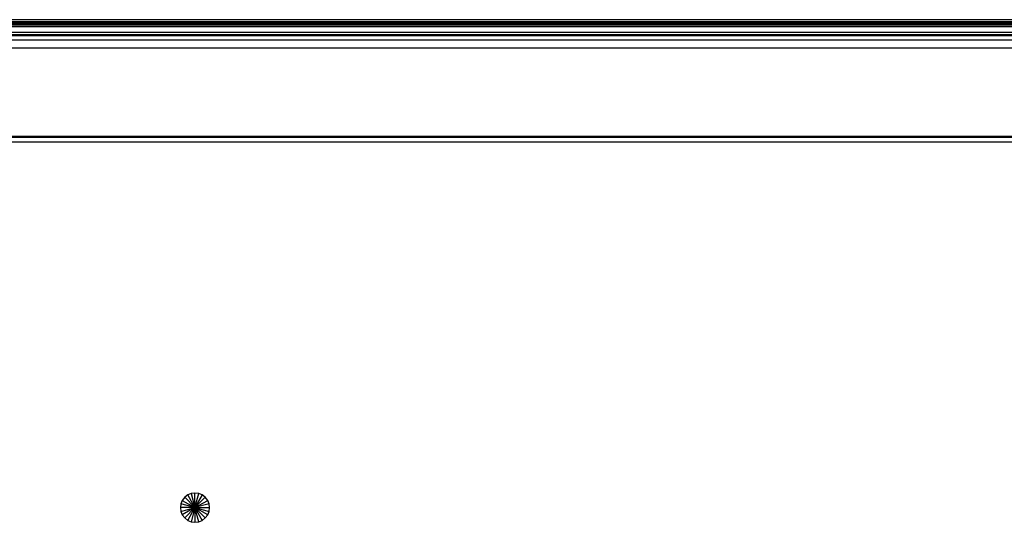
# Model space of a CAD drawing. Extents: x -57 to 63, y -24 to 15.
# Drawn here: x -45 to -33, y 0 to 6 of the extents above; entities that cross this region are included whole.
import ezdxf

# ---------------------------------------------------------------- set-up
doc = ezdxf.new("R2010")
doc.units = 0
doc.header["$MEASUREMENT"] = 0
doc.layers.get('0').update_dxf_attribs({"linetype": 'CONTINUOUS'})

msp = doc.modelspace()

# ---------------------------------------------------------------- linework, layer by layer
for p, q in [((-7.592, 5.956), (-46.177, 5.956)), ((-7.607, 5.928), (-46.177, 5.928)), ((-7.614, 5.917), (-46.177, 5.915)), ((-46.177, 5.915), (-7.615, 5.915)), ((-7.62, 5.906), (-46.177, 5.906)), ((-46.177, 5.891), (-7.628, 5.891)), ((-7.64, 5.868), (-46.177, 5.868)), ((-46.177, 5.802), (-7.677, 5.802)), ((-7.695, 5.769), (-46.177, 5.769)), ((-7.702, 5.756), (-46.177, 5.756)), ((-27.241, 5.706), (-46.177, 5.706)), ((-7.785, 5.606), (-46.177, 5.606)), ((-8.383, 4.521), (-46.177, 4.521)), ((-8.391, 4.506), (-46.177, 4.506)), ((-46.177, 4.456), (-8.419, 4.456)), ((-43.1, 0.13), (-43.143, 0.112)), ((-43.053, 0.136), (-43.1, 0.13)), ((-43.1, 0.13), (-43.053, -0.044)), ((-43.006, 0.13), (-43.053, 0.136)), ((-43.053, -0.044), (-43.053, 0.136)), ((-43.053, -0.044), (-43.006, 0.13)), ((-42.963, 0.112), (-43.006, 0.13)), ((-43.227, 0.003), (-43.233, -0.044)), ((-43.209, 0.046), (-43.227, 0.003)), ((-43.053, -0.044), (-43.227, 0.003)), ((-43.18, 0.083), (-43.209, 0.046)), ((-43.209, 0.046), (-43.053, -0.044)), ((-43.143, 0.112), (-43.18, 0.083)), ((-43.053, -0.044), (-43.18, 0.083)), ((-43.053, -0.044), (-43.143, 0.112)), ((-42.963, 0.112), (-43.053, -0.044)), ((-43.053, -0.044), (-42.926, 0.083)), ((-43.053, -0.044), (-42.897, 0.046)), ((-42.879, 0.003), (-43.053, -0.044)), ((-42.926, 0.083), (-42.963, 0.112)), ((-42.897, 0.046), (-42.926, 0.083)), ((-42.879, 0.003), (-42.897, 0.046)), ((-42.873, -0.044), (-42.879, 0.003)), ((-43.233, -0.044), (-43.227, -0.091)), ((-43.053, -0.044), (-43.233, -0.044)), ((-43.227, -0.091), (-43.053, -0.044)), ((-43.227, -0.091), (-43.209, -0.134)), ((-43.053, -0.044), (-43.209, -0.134)), ((-43.053, -0.044), (-43.18, -0.171)), ((-43.143, -0.2), (-43.053, -0.044)), ((-43.053, -0.044), (-43.1, -0.218)), ((-43.053, -0.044), (-42.879, -0.091)), ((-42.897, -0.134), (-43.053, -0.044)), ((-43.053, -0.044), (-42.873, -0.044)), ((-43.053, -0.044), (-42.963, -0.2)), ((-43.006, -0.218), (-43.053, -0.044)), ((-43.053, -0.044), (-42.926, -0.171)), ((-43.053, -0.044), (-43.053, -0.224)), ((-42.897, -0.134), (-42.879, -0.091)), ((-42.879, -0.091), (-42.873, -0.044)), ((-43.209, -0.134), (-43.18, -0.171)), ((-43.18, -0.171), (-43.143, -0.2)), ((-43.143, -0.2), (-43.1, -0.218)), ((-43.1, -0.218), (-43.053, -0.224)), ((-43.053, -0.224), (-43.006, -0.218)), ((-43.006, -0.218), (-42.963, -0.2)), ((-42.963, -0.2), (-42.926, -0.171)), ((-42.926, -0.171), (-42.897, -0.134))]:
    msp.add_line(p, q)

doc.saveas('drawing.dxf')
